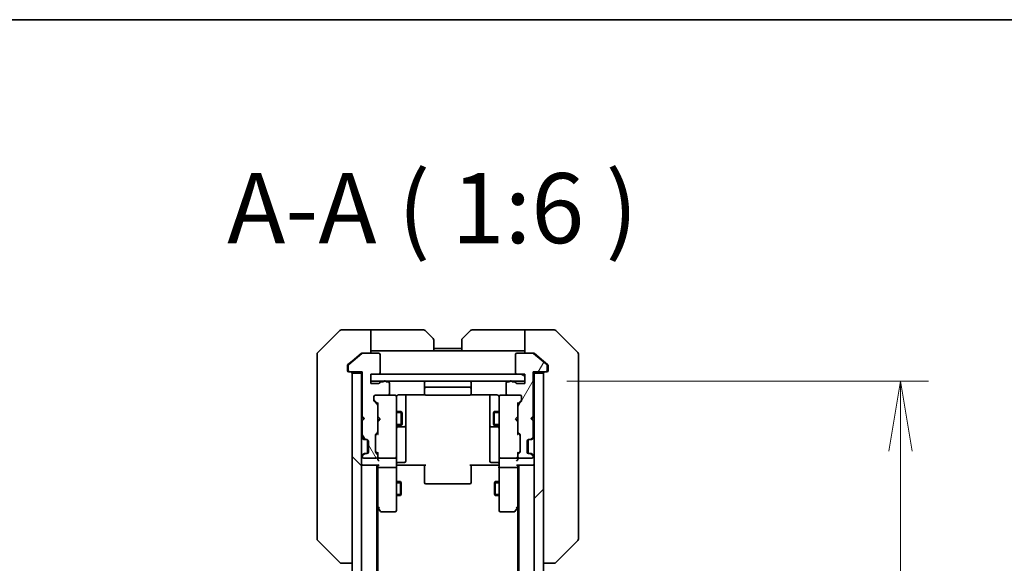
# Model space of a CAD drawing. Units: millimetres. Extents: x 0 to 9248, y 0 to 1686.
# Drawn here: x 2927 to 3138, y 1570 to 1686 of the extents above; entities that cross this region are included whole.
import ezdxf

# ---------------------------------------------------------------- set-up
doc = ezdxf.new("R2010")
doc.units = ezdxf.units.MM
for name, color, linetype, lineweight in [('Border (ISO)', 7, 'Continuous', 35), ('Dimension (ISO)', 7, 'Continuous', 18), ('Dimension (ISO) @ 1', 7, 'Continuous', 18), ('Hatch (ISO)', 1, 'Continuous', 18), ('Symbol (ISO)', 7, 'Continuous', 18), ('Visible (ISO)', 7, 'Continuous', 35), ('Visible Narrow (ISO)', 7, 'Continuous', 25)]:
    doc.layers.add(name, color=color, linetype=linetype, lineweight=lineweight)
doc.styles.add('Note Text (TK)', font='MS PGothic.ttf')
doc.dimstyles.new('Default - Method 1b (TK)', dxfattribs={"dimscale": 4, "dimtxt": 2.5, "dimasz": 2.5, "dimexe": 1, "dimexo": 1.5, "dimgap": 1, "dimtad": 1, "dimtoh": 1, "dimrnd": 1e-08, "dimdsep": 46, "dimtxsty": 'Note Text (TK)', "dimblk": 'OPEN', "dimcen": 0.09, "dimdle": 5, "dimclrd": 100, "dimclre": 100, "dimclrt": 7, "dimadec": 1, "dimazin": 1, "dimtfac": 1, "dimtmove": 0, "dimatfit": 3, "dimldrblk": 'OPEN', "dimfxl": 1, "dimtolj": 1, "dimlwd": -1, "dimlwe": -1, "dimarcsym": 0})

# ---------------------------------------------------------------- blocks, each defined once
blk = doc.blocks.new('図面枠 tk図枠')
at = {"layer": 'Border (ISO)'}
blk.add_line((14.5, 289), (405.5, 289), dxfattribs=at)
blk = doc.blocks.new('_Open')
at = {"color": 0, "linetype": 'ByBlock', "lineweight": -2}
for p, q in [((-1, 0.167), (0, 0)), ((-1, -0.167), (0, 0)), ((0, 0), (-1, 0))]:
    blk.add_line(p, q, dxfattribs=at)
blk = doc.blocks.new('*D42')
at = {"layer": 'Defpoints', "color": 0}
for p in [(3035.63, 1608.56), (3035.63, 1262.56), (3116.1, 1262.56)]:
    blk.add_point(p, dxfattribs=at)
at = {"layer": 'Dimension (ISO)', "color": 100}
for p, q in [((3044.63, 1608.56), (3122.1, 1608.56)), ((3116.1, 1593.56), (3116.1, 1277.56)), ((3044.63, 1262.56), (3122.1, 1262.56))]:
    blk.add_line(p, q, dxfattribs=at)
at = {"layer": 'Dimension (ISO)', "color": 100, "xscale": 15, "yscale": 15, "zscale": 15}
for p, rotation in [((3116.1, 1608.56), 90), ((3116.1, 1262.56), 270)]:
    blk.add_blockref('_Open', p, dxfattribs=dict(at, rotation=rotation))
at = {"layer": 'Dimension (ISO)', "color": 7, "insert": (3102.6, 1420.34), "char_height": 15, "attachment_point": 4, "rotation": 90, "style": 'Note Text (TK)'}
blk.add_mtext('\\A1;346', dxfattribs=at)

msp = doc.modelspace()

# ---------------------------------------------------------------- hatches: boundary and pattern name
at = {"layer": 'Hatch (ISO)'}
h = msp.add_hatch(dxfattribs=at)
h.set_pattern_fill('ANSI31', color=256, scale=152.4, angle=75.000175, style=0)
h.set_pattern_definition([(120.0002, (1487, -48), (-16.49775, -9.52505), [])])
edge = h.paths.add_edge_path()
edge.add_ellipse((2998.1346, 1610.8566), major_axis=(0, -0.3), ratio=1, start_angle=270, end_angle=360)
edge.add_line((2998.1346, 1610.5566), (3000.8346, 1610.5566))
edge.add_line((3000.8346, 1610.5566), (3000.8346, 1601.0566))
edge.add_line((3000.8346, 1601.0566), (3001.3346, 1600.5566))
edge.add_line((3001.3346, 1600.5566), (3000.8346, 1600.0566))
edge.add_line((3000.8346, 1600.0566), (3000.8346, 1596.6809))
edge.add_ellipse((3001.1346, 1596.6809), major_axis=(0, -0.3), ratio=1, start_angle=270, end_angle=315)
edge.add_line((3000.9225, 1596.4688), (3001.2467, 1596.1445))
edge.add_ellipse((3001.4589, 1596.3566), major_axis=(0.2121, -0.2121), ratio=1, start_angle=270, end_angle=315)
edge.add_line((3001.4589, 1596.0566), (3001.8346, 1596.0566))
edge.add_ellipse((3001.8346, 1595.7566), major_axis=(0.3, 0), ratio=1, start_angle=0, end_angle=90, ccw=False)
edge.add_line((3002.1346, 1595.7566), (3002.1346, 1593.3566))
edge.add_ellipse((3001.8346, 1593.3566), major_axis=(0, -0.3), ratio=1, start_angle=0, end_angle=90, ccw=False)
edge.add_line((3001.8346, 1593.0566), (3001.4589, 1593.0566))
edge.add_ellipse((3001.4589, 1592.7566), major_axis=(-0.3, 0), ratio=1, start_angle=270, end_angle=315)
edge.add_line((3001.2467, 1592.9688), (3000.9225, 1592.6445))
edge.add_ellipse((3001.1346, 1592.4324), major_axis=(-0.2121, -0.2121), ratio=1, start_angle=270, end_angle=315)
edge.add_line((3000.8346, 1592.4324), (3000.8346, 1592.3566))
edge.add_ellipse((3001.1346, 1592.3566), major_axis=(0, -0.3), ratio=1, start_angle=270, end_angle=360)
edge.add_line((3001.1346, 1592.0566), (3003.8346, 1592.0566))
edge.add_ellipse((3003.8346, 1592.3566), major_axis=(0.3, 0), ratio=1, start_angle=270, end_angle=360)
edge.add_line((3004.1346, 1592.3566), (3004.1346, 1592.7324))
edge.add_ellipse((3003.8346, 1592.7324), major_axis=(0, 0.3), ratio=1, start_angle=270, end_angle=315)
edge.add_line((3004.0467, 1592.9445), (3003.7225, 1593.2688))
edge.add_ellipse((3003.9346, 1593.4809), major_axis=(-0.2121, 0.2121), ratio=1, start_angle=45, end_angle=90, ccw=False)
edge.add_line((3003.6346, 1593.4809), (3003.6346, 1596.9824))
edge.add_ellipse((3003.9346, 1596.9824), major_axis=(0, 0.3), ratio=1, start_angle=45, end_angle=90, ccw=False)
edge.add_line((3003.7225, 1597.1945), (3004.0467, 1597.5188))
edge.add_ellipse((3003.8346, 1597.7309), major_axis=(0.2121, 0.2121), ratio=1, start_angle=270, end_angle=315)
edge.add_line((3004.1346, 1597.7309), (3004.1346, 1603.3824))
edge.add_ellipse((3003.8346, 1603.3824), major_axis=(0, 0.3), ratio=1, start_angle=270, end_angle=315)
edge.add_line((3004.0467, 1603.5945), (3003.4225, 1604.2188))
edge.add_ellipse((3003.6346, 1604.4309), major_axis=(-0.2121, 0.2121), ratio=1, start_angle=45, end_angle=90, ccw=False)
edge.add_line((3003.3346, 1604.4309), (3003.3346, 1605.2566))
edge.add_ellipse((3003.6346, 1605.2566), major_axis=(0, 0.3), ratio=1, start_angle=0, end_angle=90, ccw=False)
edge.add_line((3003.6346, 1605.5566), (3006.3346, 1605.5566))
edge.add_ellipse((3006.3346, 1605.8566), major_axis=(0.3, 0), ratio=1, start_angle=270, end_angle=360)
edge.add_line((3006.6346, 1605.8566), (3006.6346, 1608.1566))
edge.add_ellipse((3006.3346, 1608.1566), major_axis=(0, 0.3), ratio=1, start_angle=270, end_angle=360)
edge.add_line((3006.3346, 1608.4566), (3005.9174, 1608.4566))
edge.add_ellipse((3005.6346, 1608.3566), major_axis=(-0.1, 0.2828), ratio=1, start_angle=270, end_angle=411.057559)
edge.add_line((3005.3518, 1608.4566), (3004.9003, 1608.4566))
edge.add_ellipse((3004.9003, 1608.1566), major_axis=(-0.3, 0), ratio=1, start_angle=270, end_angle=340.528779)
edge.add_ellipse((3004.3346, 1608.3566), major_axis=(-0.1, -0.2828), ratio=1, start_angle=19.471221, end_angle=90, ccw=False)
edge.add_line((3004.3346, 1608.0566), (3002.6346, 1608.0566))
edge.add_line((3002.6346, 1608.0566), (3002.6346, 1610.0566))
edge.add_line((3002.6346, 1610.0566), (3004.3346, 1610.0566))
edge.add_ellipse((3004.3346, 1610.3566), major_axis=(0.3, 0), ratio=1, start_angle=270, end_angle=360)
edge.add_line((3004.6346, 1610.3566), (3004.6346, 1614.2566))
edge.add_ellipse((3004.3346, 1614.2566), major_axis=(0, 0.3), ratio=1, start_angle=270, end_angle=360)
edge.add_line((3004.3346, 1614.5566), (3000.9432, 1614.5566))
edge.add_ellipse((3000.9432, 1614.2566), major_axis=(-0.3, 0), ratio=1, start_angle=270, end_angle=309.805571)
edge.add_line((3000.7512, 1614.4871), (2997.9426, 1612.1466))
edge.add_ellipse((2998.1346, 1611.9161), major_axis=(-0.2305, -0.1921), ratio=1, start_angle=270, end_angle=320.194429)
edge.add_line((2997.8346, 1611.9161), (2997.8346, 1610.8566))
h = msp.add_hatch(dxfattribs=at)
h.set_pattern_fill('ANSI31', color=256, scale=152.4, angle=14.999978, style=0)
h.set_pattern_definition([(60, (1487, -48), (-16.49778, 9.525), [])])
edge = h.paths.add_edge_path()
edge.add_ellipse((3040.1346, 1610.8566), major_axis=(0.3, 0), ratio=1, start_angle=270, end_angle=360)
edge.add_line((3040.4346, 1610.8566), (3040.4346, 1611.9161))
edge.add_ellipse((3040.1346, 1611.9161), major_axis=(0, 0.3), ratio=1, start_angle=270, end_angle=320.194429)
edge.add_line((3040.3267, 1612.1466), (3037.518, 1614.4871))
edge.add_ellipse((3037.326, 1614.2566), major_axis=(-0.2305, 0.1921), ratio=1, start_angle=270, end_angle=309.805571)
edge.add_line((3037.326, 1614.5566), (3033.9346, 1614.5566))
edge.add_ellipse((3033.9346, 1614.2566), major_axis=(-0.3, 0), ratio=1, start_angle=270, end_angle=360)
edge.add_line((3033.6346, 1614.2566), (3033.6346, 1610.3566))
edge.add_ellipse((3033.9346, 1610.3566), major_axis=(0, -0.3), ratio=1, start_angle=270, end_angle=360)
edge.add_line((3033.9346, 1610.0566), (3035.6346, 1610.0566))
edge.add_line((3035.6346, 1610.0566), (3035.6346, 1608.0566))
edge.add_line((3035.6346, 1608.0566), (3033.9346, 1608.0566))
edge.add_ellipse((3033.9346, 1608.3566), major_axis=(-0.3, 0), ratio=1, start_angle=19.471221, end_angle=90, ccw=False)
edge.add_ellipse((3033.3689, 1608.1566), major_axis=(-0.1, 0.2828), ratio=1, start_angle=270, end_angle=340.528779)
edge.add_line((3033.3689, 1608.4566), (3032.9174, 1608.4566))
edge.add_ellipse((3032.6346, 1608.3566), major_axis=(-0.1, 0.2828), ratio=1, start_angle=270, end_angle=411.057559)
edge.add_line((3032.3518, 1608.4566), (3031.9346, 1608.4566))
edge.add_ellipse((3031.9346, 1608.1566), major_axis=(-0.3, 0), ratio=1, start_angle=270, end_angle=360)
edge.add_line((3031.6346, 1608.1566), (3031.6346, 1605.8566))
edge.add_ellipse((3031.9346, 1605.8566), major_axis=(0, -0.3), ratio=1, start_angle=270, end_angle=360)
edge.add_line((3031.9346, 1605.5566), (3034.6346, 1605.5566))
edge.add_ellipse((3034.6346, 1605.2566), major_axis=(0.3, 0), ratio=1, start_angle=0, end_angle=90, ccw=False)
edge.add_line((3034.9346, 1605.2566), (3034.9346, 1604.4309))
edge.add_ellipse((3034.6346, 1604.4309), major_axis=(0, -0.3), ratio=1, start_angle=45, end_angle=90, ccw=False)
edge.add_line((3034.8467, 1604.2188), (3034.2225, 1603.5945))
edge.add_ellipse((3034.4346, 1603.3824), major_axis=(-0.2121, -0.2121), ratio=1, start_angle=270, end_angle=315)
edge.add_line((3034.1346, 1603.3824), (3034.1346, 1597.7309))
edge.add_ellipse((3034.4346, 1597.7309), major_axis=(0, -0.3), ratio=1, start_angle=270, end_angle=315)
edge.add_line((3034.2225, 1597.5188), (3034.5467, 1597.1945))
edge.add_ellipse((3034.3346, 1596.9824), major_axis=(0.2121, -0.2121), ratio=1, start_angle=45, end_angle=90, ccw=False)
edge.add_line((3034.6346, 1596.9824), (3034.6346, 1593.4809))
edge.add_ellipse((3034.3346, 1593.4809), major_axis=(0, -0.3), ratio=1, start_angle=45, end_angle=90, ccw=False)
edge.add_line((3034.5467, 1593.2688), (3034.2225, 1592.9445))
edge.add_ellipse((3034.4346, 1592.7324), major_axis=(-0.2121, -0.2121), ratio=1, start_angle=270, end_angle=315)
edge.add_line((3034.1346, 1592.7324), (3034.1346, 1592.3566))
edge.add_ellipse((3034.4346, 1592.3566), major_axis=(0, -0.3), ratio=1, start_angle=270, end_angle=360)
edge.add_line((3034.4346, 1592.0566), (3037.1346, 1592.0566))
edge.add_ellipse((3037.1346, 1592.3566), major_axis=(0.3, 0), ratio=1, start_angle=270, end_angle=360)
edge.add_line((3037.4346, 1592.3566), (3037.4346, 1592.4324))
edge.add_ellipse((3037.1346, 1592.4324), major_axis=(0, 0.3), ratio=1, start_angle=270, end_angle=315)
edge.add_line((3037.3467, 1592.6445), (3037.0225, 1592.9688))
edge.add_ellipse((3036.8103, 1592.7566), major_axis=(-0.2121, 0.2121), ratio=1, start_angle=270, end_angle=315)
edge.add_line((3036.8103, 1593.0566), (3036.4346, 1593.0566))
edge.add_ellipse((3036.4346, 1593.3566), major_axis=(-0.3, 0), ratio=1, start_angle=0, end_angle=90, ccw=False)
edge.add_line((3036.1346, 1593.3566), (3036.1346, 1595.7566))
edge.add_ellipse((3036.4346, 1595.7566), major_axis=(0, 0.3), ratio=1, start_angle=0, end_angle=90, ccw=False)
edge.add_line((3036.4346, 1596.0566), (3036.8103, 1596.0566))
edge.add_ellipse((3036.8103, 1596.3566), major_axis=(0.3, 0), ratio=1, start_angle=270, end_angle=315)
edge.add_line((3037.0225, 1596.1445), (3037.3467, 1596.4688))
edge.add_ellipse((3037.1346, 1596.6809), major_axis=(0.2121, 0.2121), ratio=1, start_angle=270, end_angle=315)
edge.add_line((3037.4346, 1596.6809), (3037.4346, 1600.0566))
edge.add_line((3037.4346, 1600.0566), (3036.9346, 1600.5566))
edge.add_line((3036.9346, 1600.5566), (3037.4346, 1601.0566))
edge.add_line((3037.4346, 1601.0566), (3037.4346, 1610.5566))
edge.add_line((3037.4346, 1610.5566), (3040.1346, 1610.5566))
h = msp.add_hatch(dxfattribs=at)
h.set_pattern_fill('ANSI31', color=256, scale=152.4, angle=90.00021, style=0)
h.set_pattern_definition([(135.0002, (1487, -48), (-13.47033, -13.47043), [])])
h.paths.add_polyline_path([(2998.6346, 1260.8566), (3000.6346, 1260.8566), (3000.6346, 1610.2566), (2998.6346, 1610.2566)])
h = msp.add_hatch(dxfattribs=at)
h.set_pattern_fill('ANSI31', color=256, scale=152.4, angle=105.000246, style=0)
h.set_pattern_definition([(150.0002, (1487, -48), (-9.52493, -16.49782), [])])
h.paths.add_polyline_path([(3035.6346, 1608.5566), (3035.6346, 1610.0566), (3002.6346, 1610.0566), (3002.6346, 1608.5566)])
h = msp.add_hatch(dxfattribs=at)
h.set_pattern_fill('ANSI31', color=256, scale=152.4, style=0)
h.set_pattern_definition([(45, (1487, -48), (-13.47038, 13.47038), [])])
h.paths.add_polyline_path([(3039.6346, 1610.2566), (3037.6346, 1610.2566), (3037.6346, 1260.8566), (3039.6346, 1260.8566)])

# ---------------------------------------------------------------- linework, layer by layer
at = {"layer": 'Visible (ISO)'}
for p, q in [((2995.9882, 1619.4102), (2991.2811, 1614.7031)), ((2998.6346, 1619.5566), (2996.3417, 1619.5566)), ((3002.6346, 1619.5566), (2998.6346, 1619.5566)), ((3002.6346, 1619.5566), (3002.6346, 1614.5566)), ((3003.6346, 1619.5566), (3002.6346, 1619.5566)), ((3003.6346, 1619.5566), (3013.9275, 1619.5566)), ((3014.2811, 1619.4102), (3015.9882, 1617.7031)), ((3022.2811, 1617.7031), (3023.9882, 1619.4102)), ((3034.6346, 1619.5566), (3024.3417, 1619.5566)), ((3035.6346, 1619.5566), (3034.6346, 1619.5566)), ((3035.6346, 1614.5566), (3035.6346, 1619.5566)), ((3035.6346, 1619.5566), (3039.6346, 1619.5566)), ((3039.6346, 1619.5566), (3041.9275, 1619.5566)), ((3046.9882, 1614.7031), (3042.2811, 1619.4102)), ((3016.1346, 1617.3495), (3016.1346, 1615.0566)), ((3022.1346, 1615.0566), (3022.1346, 1617.3495)), ((2991.1346, 1611.5566), (2991.1346, 1614.3495)), ((3000.7512, 1614.4871), (2997.9426, 1612.1466)), ((3000.5512, 1614.4871), (2998.6346, 1612.89)), ((3000.7432, 1614.5566), (3000.9432, 1614.5566)), ((3004.3346, 1614.5566), (3000.9432, 1614.5566)), ((3002.6346, 1615.0566), (3003.6346, 1615.0566)), ((3016.1346, 1615.0566), (3003.6346, 1615.0566)), ((3004.6346, 1610.3566), (3004.6346, 1614.2566)), ((3022.1346, 1615.5566), (3016.1346, 1615.5566)), ((3022.1346, 1615.0566), (3016.1346, 1615.0566)), ((3022.1346, 1615.0566), (3034.6346, 1615.0566)), ((3033.6346, 1614.2566), (3033.6346, 1610.3566)), ((3037.326, 1614.5566), (3033.9346, 1614.5566)), ((3034.6346, 1615.0566), (3035.6346, 1615.0566)), ((3037.326, 1614.5566), (3037.526, 1614.5566)), ((3040.3267, 1612.1466), (3037.518, 1614.4871)), ((3039.6346, 1612.89), (3037.718, 1614.4871)), ((3047.1346, 1614.3495), (3047.1346, 1611.5566)), ((2991.1346, 1611.5566), (2991.1346, 1610.2195)), ((2997.6346, 1611.9161), (2997.6346, 1611.5566)), ((2997.6346, 1610.8566), (2997.6346, 1611.5566)), ((2998.6346, 1612.89), (2997.7426, 1612.1466)), ((2997.8346, 1611.9161), (2997.8346, 1610.8566)), ((3040.5267, 1612.1466), (3039.6346, 1612.89)), ((3040.4346, 1610.8566), (3040.4346, 1611.9161)), ((3040.6346, 1611.5566), (3040.6346, 1611.9161)), ((3040.6346, 1611.5566), (3040.6346, 1610.8566)), ((3047.1346, 1610.2195), (3047.1346, 1611.5566)), ((2991.1346, 1610.2195), (2991.1346, 1608.7515)), ((2998.1346, 1610.5566), (2997.9346, 1610.5566)), ((2998.1346, 1610.5566), (3000.8346, 1610.5566)), ((3000.6346, 1610.2566), (2998.6346, 1610.2566)), ((2998.6346, 1610.2566), (2998.6346, 1260.8566)), ((3000.6346, 1610.5566), (3000.6346, 1610.2566)), ((3000.6346, 1260.8566), (3000.6346, 1610.2566)), ((3000.8346, 1610.5566), (3000.8346, 1601.0566)), ((3002.6346, 1608.0566), (3002.6346, 1610.0566)), ((3002.6346, 1610.0566), (3004.3346, 1610.0566)), ((3035.6346, 1610.0566), (3002.6346, 1610.0566)), ((3002.6346, 1610.0566), (3002.6346, 1608.5566)), ((3033.9346, 1610.0566), (3035.6346, 1610.0566)), ((3035.6346, 1610.0566), (3035.6346, 1608.0566)), ((3035.6346, 1608.5566), (3035.6346, 1610.0566)), ((3037.4346, 1601.0566), (3037.4346, 1610.5566)), ((3037.4346, 1610.5566), (3040.1346, 1610.5566)), ((3037.6346, 1610.2566), (3037.6346, 1610.5566)), ((3039.6346, 1610.2566), (3037.6346, 1610.2566)), ((3037.6346, 1610.2566), (3037.6346, 1260.8566)), ((3039.6346, 1260.8566), (3039.6346, 1610.2566)), ((3040.3346, 1610.5566), (3040.1346, 1610.5566)), ((3047.1346, 1608.7515), (3047.1346, 1610.2195)), ((2991.1346, 1608.7515), (2991.1346, 1575.7394)), ((3002.6346, 1608.5566), (3035.6346, 1608.5566)), ((3004.3346, 1608.0566), (3002.6346, 1608.0566)), ((3005.3518, 1608.4566), (3004.9003, 1608.4566)), ((3006.3346, 1608.4566), (3005.9174, 1608.4566)), ((3006.6346, 1605.8566), (3006.6346, 1608.1566)), ((3014.1346, 1608.2566), (3014.1346, 1606.9566)), ((3023.8346, 1607.2566), (3014.4346, 1607.2566)), ((3024.1346, 1606.9566), (3024.1346, 1608.2566)), ((3031.6346, 1608.1566), (3031.6346, 1605.8566)), ((3032.3518, 1608.4566), (3031.9346, 1608.4566)), ((3033.3689, 1608.4566), (3032.9174, 1608.4566)), ((3035.6346, 1608.0566), (3033.9346, 1608.0566)), ((3047.1346, 1575.7394), (3047.1346, 1608.7515)), ((3003.3346, 1604.4309), (3003.3346, 1605.2566)), ((3003.6346, 1605.5566), (3006.3346, 1605.5566)), ((3007.8346, 1605.5566), (3006.3346, 1605.5566)), ((3007.8579, 1605.5566), (3007.8346, 1605.5566)), ((3008.1346, 1604.3712), (3008.1346, 1605.2566)), ((3008.6346, 1605.6464), (3014.2205, 1605.6464)), ((3010.1346, 1599.2337), (3010.1346, 1605.6464)), ((3014.1346, 1606.9566), (3014.1346, 1606.7637)), ((3014.1346, 1606.6223), (3014.1346, 1606.7637)), ((3014.1346, 1606.6223), (3014.1346, 1605.9152)), ((3014.1346, 1605.8566), (3014.1346, 1605.9152)), ((3014.4346, 1605.5566), (3023.8346, 1605.5566)), ((3024.0487, 1605.6464), (3029.6346, 1605.6464)), ((3024.1346, 1606.7637), (3024.1346, 1606.9566)), ((3024.1346, 1606.7637), (3024.1346, 1606.6223)), ((3024.1346, 1605.9152), (3024.1346, 1606.6223)), ((3024.1346, 1605.9152), (3024.1346, 1605.8566)), ((3028.1346, 1605.6464), (3028.1346, 1599.2337)), ((3030.1346, 1605.2566), (3030.1346, 1604.3712)), ((3030.4346, 1605.5566), (3030.4113, 1605.5566)), ((3031.9346, 1605.5566), (3030.4346, 1605.5566)), ((3031.9346, 1605.5566), (3034.6346, 1605.5566)), ((3034.9346, 1605.2566), (3034.9346, 1604.4309)), ((3003.4225, 1604.4187), (3004.1346, 1603.7066)), ((3004.0467, 1603.5945), (3003.4225, 1604.2188)), ((3004.1346, 1603.8827), (3004.1346, 1603.3824)), ((3004.1346, 1597.7309), (3004.1346, 1603.3824)), ((3008.1346, 1593.1748), (3008.1346, 1604.3712)), ((3030.1346, 1604.3712), (3030.1346, 1593.1748)), ((3034.8467, 1604.4187), (3034.1346, 1603.7066)), ((3034.1346, 1603.3824), (3034.1346, 1603.8827)), ((3034.1346, 1603.3824), (3034.1346, 1597.7309)), ((3034.8467, 1604.2188), (3034.2225, 1603.5945)), ((3000.6346, 1600.9707), (3000.7225, 1600.8828)), ((3000.7225, 1600.8828), (3001.1346, 1600.4707)), ((3000.8346, 1601.0566), (3001.3346, 1600.5566)), ((3004.1346, 1600.9707), (3004.1946, 1600.9107)), ((3004.6346, 1600.4707), (3004.1946, 1600.9107)), ((3008.1346, 1602.0566), (3009.1846, 1602.0566)), ((3009.1846, 1599.0566), (3009.1846, 1602.0566)), ((3009.338, 1601.7499), (3009.1846, 1602.0566)), ((3009.338, 1601.7499), (3009.338, 1599.3634)), ((3028.9312, 1601.7499), (3029.0846, 1602.0566)), ((3028.9312, 1599.3634), (3028.9312, 1601.7499)), ((3029.0846, 1602.0566), (3029.0846, 1599.0566)), ((3030.1346, 1602.0566), (3029.0846, 1602.0566)), ((3033.6346, 1600.4707), (3034.0746, 1600.9107)), ((3034.0746, 1600.9107), (3034.1346, 1600.9707)), ((3036.9346, 1600.5566), (3037.4346, 1601.0566)), ((3037.5467, 1600.8828), (3037.1346, 1600.4707)), ((3037.5467, 1600.8828), (3037.6346, 1600.9707)), ((3000.7225, 1600.0586), (3000.6346, 1599.9707)), ((3000.7225, 1600.0586), (3001.1346, 1600.4707)), ((3001.3346, 1600.5566), (3000.8346, 1600.0566)), ((3000.8346, 1600.0566), (3000.8346, 1596.6809)), ((3001.1346, 1600.4707), (3001.2487, 1600.4707)), ((3004.1946, 1600.0307), (3004.1346, 1599.9707)), ((3004.6346, 1600.4707), (3004.1946, 1600.0307)), ((3008.1346, 1599.0566), (3009.1846, 1599.0566)), ((3008.4346, 1598.7621), (3009.8346, 1598.7621)), ((3009.338, 1599.3634), (3009.1846, 1599.0566)), ((3010.1346, 1599.0621), (3010.1346, 1599.2337)), ((3010.1346, 1595.3876), (3010.1346, 1599.0621)), ((3028.1346, 1599.2337), (3028.1346, 1599.0621)), ((3028.1346, 1599.0621), (3028.1346, 1595.3876)), ((3028.4346, 1598.7621), (3029.8346, 1598.7621)), ((3028.9312, 1599.3634), (3029.0846, 1599.0566)), ((3030.1346, 1599.0566), (3029.0846, 1599.0566)), ((3033.6346, 1600.4707), (3034.0746, 1600.0307)), ((3034.1346, 1599.9707), (3034.0746, 1600.0307)), ((3037.4346, 1600.0566), (3036.9346, 1600.5566)), ((3037.0205, 1600.4707), (3037.1346, 1600.4707)), ((3037.1346, 1600.4707), (3037.5467, 1600.0586)), ((3037.4346, 1596.6809), (3037.4346, 1600.0566)), ((3037.6346, 1599.9707), (3037.5467, 1600.0586)), ((3003.6346, 1593.4809), (3003.6346, 1596.9824)), ((3003.7225, 1597.1945), (3004.0467, 1597.5188)), ((3004.1346, 1597.4066), (3003.7225, 1596.9945)), ((3004.1346, 1597.7309), (3004.1346, 1597.2305)), ((3034.1346, 1597.2305), (3034.1346, 1597.7309)), ((3034.1346, 1597.4066), (3034.5467, 1596.9945)), ((3034.2225, 1597.5188), (3034.5467, 1597.1945)), ((3034.6346, 1596.9824), (3034.6346, 1593.4809)), ((3000.7225, 1596.4688), (3001.0467, 1596.1445)), ((3000.9225, 1596.4688), (3001.2467, 1596.1445)), ((3001.0467, 1596.1445), (3001.0672, 1596.1241)), ((3001.2589, 1596.0566), (3001.4589, 1596.0566)), ((3001.4589, 1596.0566), (3001.8346, 1596.0566)), ((3001.9346, 1593.0738), (3001.9346, 1596.0395)), ((3002.1346, 1595.7566), (3002.1346, 1593.3566)), ((3010.1346, 1591.4579), (3010.1346, 1595.3876)), ((3028.1346, 1595.3876), (3028.1346, 1591.4579)), ((3036.1346, 1593.3566), (3036.1346, 1595.7566)), ((3036.3346, 1593.0738), (3036.3346, 1596.0395)), ((3036.4346, 1596.0566), (3036.8103, 1596.0566)), ((3036.8103, 1596.0566), (3037.0103, 1596.0566)), ((3037.0225, 1596.1445), (3037.3467, 1596.4688)), ((3037.202, 1596.1241), (3037.2225, 1596.1445)), ((3037.2225, 1596.1445), (3037.5467, 1596.4688)), ((3001.0467, 1592.9688), (3000.7225, 1592.6445)), ((3000.8346, 1592.4324), (3000.8346, 1592.3566)), ((3001.2467, 1592.9688), (3000.9225, 1592.6445)), ((3001.0672, 1592.9892), (3001.0467, 1592.9688)), ((3001.4589, 1593.0566), (3001.2589, 1593.0566)), ((3001.8346, 1593.0566), (3001.4589, 1593.0566)), ((3004.1346, 1593.0566), (3003.7225, 1593.4687)), ((3004.0467, 1592.9445), (3003.7225, 1593.2688)), ((3004.1346, 1593.2327), (3004.1346, 1592.7324)), ((3004.1346, 1592.3566), (3004.1346, 1592.7324)), ((3008.1346, 1592.3566), (3008.1346, 1593.1748)), ((3030.1346, 1593.1748), (3030.1346, 1592.3566)), ((3034.5467, 1593.4687), (3034.1346, 1593.0566)), ((3034.1346, 1592.7324), (3034.1346, 1593.2327)), ((3034.1346, 1592.7324), (3034.1346, 1592.3566)), ((3034.5467, 1593.2688), (3034.2225, 1592.9445)), ((3036.8103, 1593.0566), (3036.4346, 1593.0566)), ((3037.0103, 1593.0566), (3036.8103, 1593.0566)), ((3037.3467, 1592.6445), (3037.0225, 1592.9688)), ((3037.2225, 1592.9688), (3037.202, 1592.9892)), ((3037.5467, 1592.6445), (3037.2225, 1592.9688)), ((3037.4346, 1592.3566), (3037.4346, 1592.4324)), ((3000.6346, 1590.5566), (3000.9346, 1590.5566)), ((3000.9346, 1590.5566), (3004.2225, 1590.5566)), ((3001.1346, 1592.0566), (3003.8346, 1592.0566)), ((3003.9346, 1280.5566), (3003.9346, 1590.5566)), ((3004.1346, 1592.3566), (3004.1346, 1591.9809)), ((3004.1346, 1590.5566), (3004.1346, 1590.1809)), ((3004.4346, 1592.0566), (3007.8346, 1592.0566)), ((3008.1346, 1592.3566), (3008.1346, 1590.1809)), ((3008.3596, 1590.5566), (3008.1423, 1590.5566)), ((3008.3596, 1590.5566), (3008.6346, 1590.5566)), ((3008.4346, 1591.1579), (3009.8346, 1591.1579)), ((3014.4346, 1590.5566), (3008.6346, 1590.5566)), ((3014.1346, 1590.1424), (3014.1346, 1590.5566)), ((3029.6346, 1590.5566), (3023.8346, 1590.5566)), ((3024.1346, 1590.5566), (3024.1346, 1590.1424)), ((3029.8346, 1591.1579), (3028.4346, 1591.1579)), ((3029.6346, 1590.5566), (3029.9096, 1590.5566)), ((3030.1269, 1590.5566), (3029.9096, 1590.5566)), ((3030.1346, 1590.1809), (3030.1346, 1592.3566)), ((3030.4346, 1592.0566), (3033.8346, 1592.0566)), ((3034.0467, 1590.5566), (3037.3346, 1590.5566)), ((3034.1346, 1591.9809), (3034.1346, 1592.3566)), ((3034.1346, 1590.1809), (3034.1346, 1590.5566)), ((3034.3346, 1590.5566), (3034.3346, 1280.5566)), ((3034.4346, 1592.0566), (3037.1346, 1592.0566)), ((3037.3346, 1590.5566), (3037.6346, 1590.5566)), ((3004.1346, 1590.1809), (3004.1346, 1581.59)), ((3007.8346, 1590.0566), (3004.4346, 1590.0566)), ((3008.1346, 1581.62), (3008.1346, 1590.1809)), ((3014.1346, 1590.1424), (3014.1346, 1587.7637)), ((3024.1346, 1587.7637), (3024.1346, 1590.1424)), ((3030.1346, 1590.1809), (3030.1346, 1581.62)), ((3033.8346, 1590.0566), (3030.4346, 1590.0566)), ((3034.1346, 1581.59), (3034.1346, 1590.1809)), ((3008.1346, 1587.0566), (3008.9846, 1587.0566)), ((3008.9846, 1584.0566), (3008.9846, 1587.0566)), ((3009.138, 1586.7499), (3008.9846, 1587.0566)), ((3009.138, 1586.7499), (3009.138, 1584.3634)), ((3014.1346, 1587.6223), (3014.1346, 1587.7637)), ((3014.1346, 1587.6223), (3014.1346, 1586.9152)), ((3014.1346, 1586.8566), (3014.1346, 1586.9152)), ((3014.4346, 1586.5566), (3023.8346, 1586.5566)), ((3024.1346, 1587.7637), (3024.1346, 1587.6223)), ((3024.1346, 1586.9152), (3024.1346, 1587.6223)), ((3024.1346, 1586.9152), (3024.1346, 1586.8566)), ((3029.1312, 1586.7499), (3029.2846, 1587.0566)), ((3029.1312, 1584.3634), (3029.1312, 1586.7499)), ((3029.2846, 1587.0566), (3029.2846, 1584.0566)), ((3030.1346, 1587.0566), (3029.2846, 1587.0566)), ((3008.1346, 1584.0566), (3008.9846, 1584.0566)), ((3009.138, 1584.3634), (3008.9846, 1584.0566)), ((3029.1312, 1584.3634), (3029.2846, 1584.0566)), ((3030.1346, 1584.0566), (3029.2846, 1584.0566)), ((3003.9346, 1581.7566), (3004.1946, 1581.41)), ((3004.1346, 1289.6233), (3004.1346, 1581.49)), ((3004.1946, 1581.41), (3004.7446, 1580.6766)), ((3004.4346, 1581.62), (3004.279, 1581.4644)), ((3004.9846, 1580.5566), (3007.8346, 1580.5566)), ((3008.1346, 1580.8566), (3008.1346, 1581.62)), ((3030.1346, 1581.62), (3030.1346, 1580.8566)), ((3030.4346, 1580.5566), (3033.2846, 1580.5566)), ((3033.5246, 1580.6766), (3034.0746, 1581.41)), ((3033.8346, 1581.62), (3033.9902, 1581.4644)), ((3034.0746, 1581.41), (3034.3346, 1581.7566)), ((3034.1346, 1581.49), (3034.1346, 1289.6233)), ((2991.1346, 1575.7394), (2991.1346, 1574.7637)), ((3047.1346, 1574.7637), (3047.1346, 1575.7394)), ((2991.2811, 1574.4102), (2995.9882, 1569.7031)), ((3046.9882, 1574.4102), (3042.2811, 1569.7031)), ((2996.3417, 1569.5566), (2996.3418, 1569.5566)), ((2996.3418, 1569.5566), (2998.6346, 1569.5566)), ((3039.6346, 1569.5566), (3041.9274, 1569.5566)), ((3041.9274, 1569.5566), (3041.9275, 1569.5566))]:
    msp.add_line(p, q, dxfattribs=at)
for centre, radius, start, end in [((2996.3417, 1619.0566), 0.5, 90, 135), ((3013.9275, 1619.0566), 0.5, 45, 90), ((3015.6346, 1617.3495), 0.5, 0, 45), ((3022.6346, 1617.3495), 0.5, 135, 180), ((3024.3417, 1619.0566), 0.5, 90, 135), ((3041.9275, 1619.0566), 0.5, 45, 90), ((2991.6346, 1614.3495), 0.5, 135, 180), ((3000.9432, 1614.2566), 0.3, 90, 129.805571), ((3004.3346, 1614.2566), 0.3, 0, 90), ((3033.9346, 1614.2566), 0.3, 90, 180), ((3037.326, 1614.2566), 0.3, 50.194429, 90), ((3046.6346, 1614.3495), 0.5, 0, 45), ((2998.1346, 1611.9161), 0.3, 129.805571, 180), ((3040.1346, 1611.9161), 0.3, 0, 50.194429), ((2997.9346, 1610.8566), 0.3, 180, 270), ((2998.1346, 1610.8566), 0.3, 180, 270), ((2998.3346, 1610.2566), 0.3, 0, 90), ((3004.3346, 1610.3566), 0.3, 270, 0), ((3033.9346, 1610.3566), 0.3, 180, 270), ((3039.9346, 1610.2566), 0.3, 90, 180), ((3040.1346, 1610.8566), 0.3, 270, 0), ((3040.3346, 1610.8566), 0.3, 270, 0), ((3004.3346, 1608.3566), 0.3, 270, 340.528779), ((3004.9003, 1608.1566), 0.3, 90, 160.528779), ((3005.6346, 1608.3566), 0.3, 19.471221, 160.528779), ((3006.3346, 1608.1566), 0.3, 0, 90), ((3014.4346, 1608.2566), 0.3, 90, 180), ((3014.4346, 1606.9566), 0.3, 90, 180), ((3023.8346, 1608.2566), 0.3, 0, 90), ((3023.8346, 1606.9566), 0.3, 0, 90), ((3031.9346, 1608.1566), 0.3, 90, 180), ((3032.6346, 1608.3566), 0.3, 19.471221, 160.528779), ((3033.3689, 1608.1566), 0.3, 19.471221, 90), ((3033.9346, 1608.3566), 0.3, 199.471221, 270), ((3003.6346, 1605.2566), 0.3, 90, 180), ((3006.3346, 1605.8566), 0.3, 270, 0), ((3007.8346, 1605.2566), 0.3, 0, 90), ((3007.86, 1605.2566), 0.3, 345.522488, 90), ((3008.6346, 1605.0566), 0.5, 165.522488, 180), ((3014.4346, 1605.8566), 0.3, 180, 270), ((3023.8346, 1605.8566), 0.3, 270, 0), ((3030.4092, 1605.2566), 0.3, 90, 194.477512), ((3029.6346, 1605.0566), 0.5, 0, 14.477512), ((3030.4346, 1605.2566), 0.3, 90, 180), ((3031.9346, 1605.8566), 0.3, 180, 270), ((3034.6346, 1605.2566), 0.3, 0, 90), ((3003.6346, 1604.4309), 0.3, 180, 225), ((3003.8346, 1603.3824), 0.3, 0, 45), ((3034.4346, 1603.3824), 0.3, 135, 180), ((3034.6346, 1604.4309), 0.3, 315, 0), ((3000.9346, 1600.6707), 0.3, 92.626245, 135), ((3037.3346, 1600.6707), 0.3, 45, 87.373755), ((3000.9346, 1600.2707), 0.3, 225, 250.528779), ((3008.4346, 1598.4621), 0.3, 90, 180), ((3009.8346, 1599.0621), 0.3, 270, 0), ((3028.4346, 1599.0621), 0.3, 180, 270), ((3029.8346, 1598.4621), 0.3, 0, 90), ((3037.3346, 1600.2707), 0.3, 289.471221, 315), ((3000.9346, 1596.6809), 0.3, 180, 225), ((3001.1346, 1596.6809), 0.3, 180, 225), ((3003.9346, 1596.9824), 0.3, 135, 180), ((3003.8346, 1597.7309), 0.3, 315, 0), ((3034.4346, 1597.7309), 0.3, 180, 225), ((3034.3346, 1596.9824), 0.3, 0, 45), ((3037.1346, 1596.6809), 0.3, 315, 0), ((3037.3346, 1596.6809), 0.3, 315, 0), ((3001.2589, 1596.3566), 0.3, 225, 270), ((3001.4589, 1596.3566), 0.3, 225, 270), ((3001.8346, 1595.7566), 0.3, 0, 90), ((3036.4346, 1595.7566), 0.3, 90, 180), ((3036.8103, 1596.3566), 0.3, 270, 315), ((3037.0103, 1596.3566), 0.3, 270, 315), ((3000.9346, 1592.4324), 0.3, 135, 180), ((3001.1346, 1592.4324), 0.3, 135, 180), ((3001.2589, 1592.7566), 0.3, 90, 135), ((3001.4589, 1592.7566), 0.3, 90, 135), ((3001.8346, 1593.3566), 0.3, 270, 0), ((3003.9346, 1593.4809), 0.3, 180, 225), ((3003.8346, 1592.7324), 0.3, 0, 45), ((3034.4346, 1592.7324), 0.3, 135, 180), ((3034.3346, 1593.4809), 0.3, 315, 0), ((3036.4346, 1593.3566), 0.3, 180, 270), ((3036.8103, 1592.7566), 0.3, 45, 90), ((3037.0103, 1592.7566), 0.3, 45, 90), ((3037.1346, 1592.4324), 0.3, 0, 45), ((3037.3346, 1592.4324), 0.3, 0, 45), ((3000.9346, 1590.8566), 0.3, 180, 270), ((3001.1346, 1592.3566), 0.3, 180, 270), ((3003.8346, 1592.3566), 0.3, 270, 0), ((3004.4346, 1592.3566), 0.3, 180, 203.437996), ((3004.4346, 1592.3566), 0.3, 238.755545, 270), ((3007.8346, 1592.3566), 0.3, 270, 0), ((3008.4346, 1590.8579), 0.3, 90, 180), ((3009.8346, 1591.4579), 0.3, 270, 0), ((3028.4346, 1591.4579), 0.3, 180, 270), ((3029.8346, 1590.8579), 0.3, 0, 90), ((3030.4346, 1592.3566), 0.3, 180, 270), ((3033.8346, 1592.3566), 0.3, 270, 301.244455), ((3033.8346, 1592.3566), 0.3, 336.562016, 0), ((3034.4346, 1592.3566), 0.3, 180, 270), ((3037.1346, 1592.3566), 0.3, 270, 0), ((3037.3346, 1590.8566), 0.3, 270, 0), ((3014.4346, 1586.8566), 0.3, 180, 270), ((3023.8346, 1586.8566), 0.3, 270, 0), ((3004.4346, 1581.59), 0.3, 180, 203.437984), ((3004.4346, 1581.59), 0.3, 203.437984, 216.869898), ((3004.9846, 1580.8566), 0.3, 216.869898, 270), ((3007.8346, 1580.8566), 0.3, 270, 0), ((3030.4346, 1580.8566), 0.3, 180, 270), ((3033.2846, 1580.8566), 0.3, 270, 323.130102), ((3033.8346, 1581.59), 0.3, 323.130102, 336.562021), ((3033.8346, 1581.59), 0.3, 336.562004, 0), ((2991.6346, 1574.7637), 0.5, 180, 225), ((3046.6346, 1574.7637), 0.5, 315, 0), ((2996.3417, 1570.0566), 0.5, 225, 270), ((3041.9275, 1570.0566), 0.5, 270, 315)]:
    msp.add_arc(centre, radius, start, end, dxfattribs=at)
for centre, major_axis, ratio, start_param, end_param in [((3003.6346, 1604.6309), (0, -0.3), 0.99985076, 4.71238898, 5.49786177), ((3004.4346, 1603.9859), (0.2958, 0.1246), 0.40041045, 2.33106693, 2.97456804), ((3033.8346, 1603.9859), (-0.2958, 0.1246), 0.40041045, 3.30861727, 3.95211838), ((3034.6346, 1604.6309), (0, -0.3), 0.99985076, 0.78532354, 1.57079633), ((3003.9346, 1596.7823), (0, 0.3), 0.99985076, 0.78532354, 1.57079633), ((3004.4346, 1597.1274), (0.2958, -0.1246), 0.40041045, 3.30861727, 3.95211838), ((3033.8346, 1597.1274), (-0.2958, -0.1246), 0.40041045, 2.33106693, 2.97456804), ((3034.3346, 1596.7823), (0, 0.3), 0.99985076, 4.71238898, 5.49786177), ((3003.9346, 1593.6809), (0, -0.3), 0.99985076, 4.71238898, 5.49786177), ((3004.4346, 1593.3359), (0.2958, 0.1246), 0.40041045, 2.33106693, 2.97456804), ((3004.4346, 1592.3889), (-0.2044, -0.6487), 0.33843751, 4.81863915, 5.05307036), ((3033.8346, 1593.3359), (-0.2958, 0.1246), 0.40041045, 3.30861727, 3.95211838), ((3033.8346, 1592.3889), (0.2044, -0.6487), 0.33843751, 1.23011504, 1.46454615), ((3034.3346, 1593.6809), (0, -0.3), 0.99985076, 0.78532354, 1.57079633), ((3004.4346, 1591.9809), (0, -0.4243), 0.70710678, 4.71238898, 5.49778714), ((3004.4346, 1591.6809), (-0.2772, 0.2772), 0.41421356, 1.17809725, 1.96349541), ((3004.4346, 1590.8566), (0.2772, 0.2772), 0.41421356, 3.53429174, 4.3196899), ((3004.4121, 1592.3566), (-0.483, -0.2515), 0.33843751, 1.12161563, 1.39634246), ((3033.8346, 1591.6809), (-0.2772, -0.2772), 0.41421356, 1.17809725, 1.96349541), ((3033.8346, 1590.8566), (-0.2772, 0.2772), 0.41421356, 1.96349541, 2.74889357), ((3033.8572, 1592.3566), (0.483, -0.2515), 0.33843751, 4.88684285, 5.16156968), ((3033.8346, 1591.9809), (0, -0.4243), 0.70710678, 0.78539816, 1.57079633), ((3004.4346, 1590.1809), (0.3, 0), 0.41421356, 3.14159265, 4.71238898), ((3007.8346, 1590.1809), (0.3, 0), 0.41421356, 4.71238898, 6.28318531), ((3030.4346, 1590.1809), (0.3, 0), 0.41421356, 3.14159265, 4.71238898), ((3033.8346, 1590.1809), (0.3, 0), 0.41421356, 4.71238898, 6.28318531), ((3004.4121, 1581.62), (-0.4823, 0.2411), 0.37002441, 1.47901306, 1.75373989), ((3033.8572, 1581.62), (0.4823, 0.2411), 0.37002441, 4.52944541, 4.80417225)]:
    msp.add_ellipse(centre, major_axis=major_axis, ratio=ratio, start_param=start_param, end_param=end_param, dxfattribs=at)
for points, knots in [([(3000.7432, 1614.5566), (3000.7049, 1614.5566), (3000.6644, 1614.5488), (3000.5994, 1614.5217), (3000.5735, 1614.5056), (3000.5512, 1614.4871)], [0.093260715, 0.093260715, 0.093260715, 0.093260715, 0.1047444472, 0.1047444472, 0.1134564756, 0.1134564756, 0.1134564756, 0.1134564756]), ([(3037.718, 1614.4871), (3037.6953, 1614.5059), (3037.6687, 1614.5224), (3037.6034, 1614.5491), (3037.5636, 1614.5566), (3037.526, 1614.5566)], [-0.0201836507, -0.0201836507, -0.0201836507, -0.0201836507, -0.0112759257, -0.0112759257, 0, 0, 0, 0]), ([(2997.7426, 1612.1466), (2997.7355, 1612.1407), (2997.7288, 1612.1346), (2997.6959, 1612.1017), (2997.6728, 1612.0679), (2997.6421, 1611.994), (2997.6346, 1611.9538), (2997.6346, 1611.9161)], [0.1103900742, 0.1103900742, 0.1103900742, 0.1103900742, 0.1130634845, 0.1130634845, 0.1243846834, 0.1243846834, 0.1357058823, 0.1357058823, 0.1357058823, 0.1357058823]), ([(3040.6346, 1611.9161), (3040.6346, 1611.9538), (3040.6271, 1611.994), (3040.5964, 1612.0679), (3040.5733, 1612.1017), (3040.5404, 1612.1346), (3040.5337, 1612.1407), (3040.5267, 1612.1466)], [0.1356732242, 0.1356732242, 0.1356732242, 0.1356732242, 0.1469944231, 0.1469944231, 0.158315622, 0.158315622, 0.1609890322, 0.1609890322, 0.1609890322, 0.1609890322]), ([(3008.1594, 1605.2772), (3008.1638, 1605.2915), (3008.1687, 1605.3053), (3008.1981, 1605.379), (3008.2403, 1605.445), (3008.3067, 1605.5146), (3008.3321, 1605.537), (3008.3596, 1605.5566)], [0.0906267725, 0.0906267725, 0.0906267725, 0.0906267725, 0.0948543073, 0.0948543073, 0.1144259318, 0.1144259318, 0.1237212871, 0.1237212871, 0.1237212871, 0.1237212871]), ([(3008.6346, 1605.6464), (3008.5744, 1605.6464), (3008.5037, 1605.6313), (3008.419, 1605.5942), (3008.3882, 1605.577), (3008.3596, 1605.5566)], [0.1514440253, 0.1514440253, 0.1514440253, 0.1514440253, 0.1695183242, 0.1695183242, 0.1791667634, 0.1791667634, 0.1791667634, 0.1791667634]), ([(3029.9096, 1605.5566), (3029.881, 1605.577), (3029.8502, 1605.5942), (3029.7655, 1605.6313), (3029.6949, 1605.6464), (3029.6346, 1605.6464)], [0.1237212871, 0.1237212871, 0.1237212871, 0.1237212871, 0.1333697264, 0.1333697264, 0.1514440253, 0.1514440253, 0.1514440253, 0.1514440253]), ([(3029.9096, 1605.5566), (3029.9371, 1605.537), (3029.9625, 1605.5146), (3030.0289, 1605.445), (3030.0711, 1605.379), (3030.1005, 1605.3053), (3030.1054, 1605.2915), (3030.1099, 1605.2772)], [-0.1237212871, -0.1237212871, -0.1237212871, -0.1237212871, -0.1144259318, -0.1144259318, -0.0948543073, -0.0948543073, -0.0906267725, -0.0906267725, -0.0906267725, -0.0906267725]), ([(3004.1594, 1592.2373), (3004.1621, 1592.231), (3004.165, 1592.225), (3004.1817, 1592.1925), (3004.2032, 1592.1633), (3004.2402, 1592.1272), (3004.2598, 1592.1118), (3004.279, 1592.1001)], [0.250886766, 0.250886766, 0.250886766, 0.250886766, 0.2528779694, 0.2528779694, 0.2619584182, 0.2619584182, 0.268388032, 0.268388032, 0.268388032, 0.268388032]), ([(3008.1346, 1589.3941), (3008.1346, 1589.4635), (3008.1371, 1589.5353), (3008.1441, 1589.6837), (3008.1485, 1589.7602), (3008.1558, 1589.9172), (3008.1587, 1589.9977), (3008.1606, 1590.1596), (3008.1596, 1590.241), (3008.1546, 1590.4012), (3008.1506, 1590.4801), (3008.1466, 1590.5566)], [0, 0, 0, 0, 0.022954349, 0.022954349, 0.045908698, 0.045908698, 0.068863048, 0.068863048, 0.091817397, 0.091817397, 0.114771746, 0.114771746, 0.114771746, 0.114771746]), ([(3030.1346, 1589.3941), (3030.1346, 1589.4635), (3030.1321, 1589.5353), (3030.1252, 1589.6837), (3030.1207, 1589.7602), (3030.1134, 1589.9172), (3030.1105, 1589.9977), (3030.1086, 1590.1596), (3030.1096, 1590.241), (3030.1146, 1590.4012), (3030.1186, 1590.4801), (3030.1226, 1590.5566)], [0, 0, 0, 0, 0.022954349, 0.022954349, 0.045908698, 0.045908698, 0.068863048, 0.068863048, 0.091817397, 0.091817397, 0.114771746, 0.114771746, 0.114771746, 0.114771746]), ([(3034.1099, 1592.2373), (3034.1075, 1592.2318), (3034.1049, 1592.2263), (3034.0877, 1592.1924), (3034.0683, 1592.1661), (3034.0311, 1592.1288), (3034.0103, 1592.1123), (3033.9902, 1592.1001)], [0.3810312192, 0.3810312192, 0.3810312192, 0.3810312192, 0.382741903, 0.382741903, 0.3917616542, 0.3917616542, 0.3985536381, 0.3985536381, 0.3985536381, 0.3985536381]), ([(3004.1594, 1581.4706), (3004.1618, 1581.4697), (3004.1643, 1581.4688), (3004.1816, 1581.4635), (3004.2009, 1581.461), (3004.2381, 1581.4606), (3004.2589, 1581.4618), (3004.279, 1581.4644)], [0.3810312192, 0.3810312192, 0.3810312192, 0.3810312192, 0.382741903, 0.382741903, 0.3917616542, 0.3917616542, 0.3985536381, 0.3985536381, 0.3985536381, 0.3985536381]), ([(3034.1099, 1581.4706), (3034.1071, 1581.4696), (3034.1043, 1581.4686), (3034.0875, 1581.4636), (3034.066, 1581.4608), (3034.029, 1581.4607), (3034.0094, 1581.4619), (3033.9902, 1581.4644)], [0.250886766, 0.250886766, 0.250886766, 0.250886766, 0.2528779694, 0.2528779694, 0.2619584182, 0.2619584182, 0.268388032, 0.268388032, 0.268388032, 0.268388032])]:
    msp.add_open_spline(points, degree=3, knots=knots, dxfattribs=at)
at = {"layer": 'Visible Narrow (ISO)'}
for p, q in [((3009.3351, 1601.7556), (3008.1346, 1601.7556)), ((3030.1346, 1601.7556), (3028.9341, 1601.7556)), ((3008.1346, 1599.3576), (3009.3351, 1599.3576)), ((3028.9341, 1599.3576), (3030.1346, 1599.3576)), ((3009.1351, 1586.7556), (3008.1346, 1586.7556)), ((3030.1346, 1586.7556), (3029.1341, 1586.7556)), ((3008.1346, 1584.3576), (3009.1351, 1584.3576)), ((3029.1341, 1584.3576), (3030.1346, 1584.3576))]:
    msp.add_line(p, q, dxfattribs=at)

# ---------------------------------------------------------------- block references
at = {"xscale": 6, "yscale": 6, "zscale": 6}
msp.add_blockref('図面枠 tk図枠', (1487, -48), dxfattribs=at)

# ---------------------------------------------------------------- texts
at = {"layer": 'Symbol (ISO)', "color": 7, "insert": (2971.8937, 1633.4415), "char_height": 15, "attachment_point": 7, "style": 'Note Text (TK)'}
msp.add_mtext('A-A ( 1:6 )', dxfattribs=at)

# ---------------------------------------------------------------- dimensions: what is measured, and where the dimension line sits
at = {"layer": 'Dimension (ISO) @ 1', "color": 100}
dim = msp.add_linear_dim(base=(3116.0966, 1262.5566), p1=(3035.6346, 1608.5566), p2=(3035.6346, 1262.5566), angle=90, dimstyle='Default - Method 1b (TK)', override={"dimscale": 1, "dimtxt": 15, "dimasz": 15, "dimexe": 6, "dimexo": 9, "dimgap": 6, "dimtoh": 0, "dimdec": 2, "dimcen": 0.54, "dimtol": 0, "dimlim": 0, "dimtp": 0, "dimtm": 0, "dimtdec": 2, "dimtix": 0, "dimtofl": 0, "dimtmove": 0, "dimatfit": 1}, dxfattribs=at)
dim.commit()
dim.dimension.update_dxf_attribs({"geometry": '*D42', "text_midpoint": (3116.0966, 1435.5566), "dimtype": 128})

doc.saveas('drawing.dxf')
